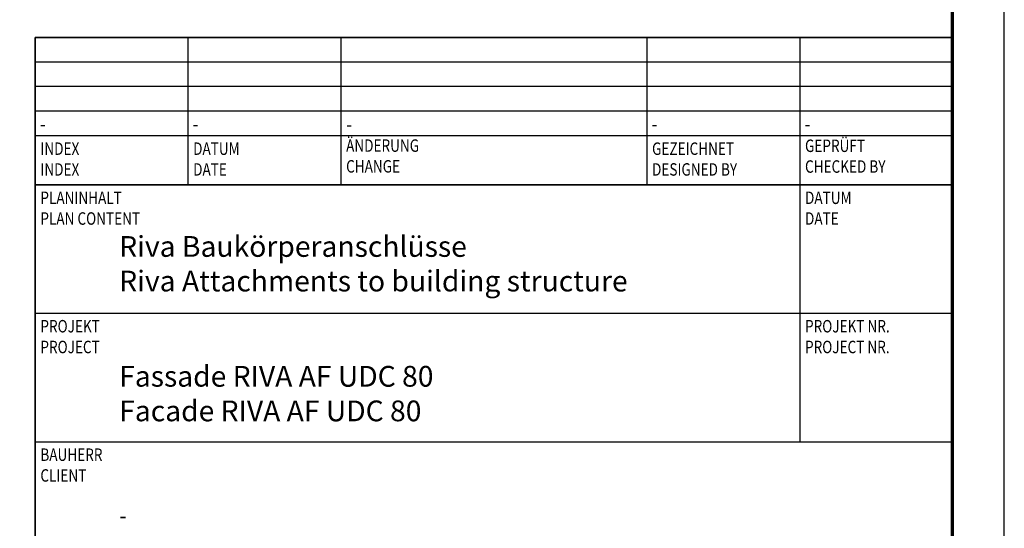
# Model space of a CAD drawing. Units: millimetres. Extents: x 2530 to 23610, y -334 to 3500.
# Drawn here: x 6344 to 6439, y -287 to -238 of the extents above; entities that cross this region are included whole.
import ezdxf

# ---------------------------------------------------------------- set-up
doc = ezdxf.new("R2010")
doc.units = ezdxf.units.MM
doc.linetypes.add('AUSGEZOGEN', pattern=[0])
doc.layers.add('FormatAK-Text', color=7, linetype='Continuous')
doc.layers.add('RAHMEN', color=7, linetype='AUSGEZOGEN')
doc.layers.add('Nicht drucken', color=6, linetype='Continuous', plot=False)
doc.layers.add('Rahmen (ISO)', color=7, linetype='Continuous', lineweight=70)
doc.styles.add('Arial', font='arialbd.ttf')

# ---------------------------------------------------------------- blocks, each defined once
blk = doc.blocks.new('Rahmen A0 BK')
at = {"linetype": 'ByBlock'}
blk.add_line((1095.482, 94.548), (1095.482, 5), dxfattribs=at)
at = {"linetype": 'AUSGEZOGEN', "lineweight": 25}
for p, q in [((1184, 94.548), (1095.482, 94.548)), ((1184, 92.182), (1095.482, 92.182)), ((1184, 89.816), (1095.482, 89.816)), ((1184, 87.451), (1095.482, 87.451)), ((1184, 85.085), (1095.482, 85.085)), ((1095.482, 80.353), (1184, 80.353)), ((1184, 80.353), (1095.482, 80.353)), ((1095.482, 80.353), (1184, 80.353)), ((1169.261, 80.353), (1169.261, 55.592)), ((1095.482, 67.973), (1184, 67.973)), ((1095.482, 55.592), (1184, 55.592))]:
    blk.add_line(p, q, dxfattribs=at)
for p, q in [((1110.221, 94.548), (1110.221, 80.353)), ((1124.981, 94.548), (1124.981, 80.353)), ((1154.501, 94.548), (1154.501, 80.353)), ((1169.261, 94.548), (1169.261, 80.353))]:
    blk.add_line(p, q)
blk.add_lwpolyline([(1095.482, 94.548), (1184, 94.548), (1184, 5), (1095.482, 5)], close=True)
at = {"layer": 'Nicht drucken'}
blk.add_line((1189, 0), (1189, 841), dxfattribs=at)
blk.add_lwpolyline([(0, 0), (1189, 0), (1189, 841), (0, 841)], close=True, dxfattribs=at)
at = {"layer": 'Rahmen (ISO)'}
blk.add_lwpolyline([(5, 5), (1184, 5), (1184, 836), (5, 836)], close=True, dxfattribs=at)
at = {"linetype": 'AUSGEZOGEN', "lineweight": 25, "char_height": 1.2, "attachment_point": 1, "style": 'Arial'}
for s, insert, width in [('\\W0.80;ÄNDERUNG  \\PCHANGE', (1125.492, 84.73), 13), ('\\W0.80;GEPRÜFT \\PCHECKED BY', (1169.772, 84.711), 13), ('\\W0.80;INDEX  \\PINDEX', (1095.993, 84.431), 13), ('\\W0.80;DATUM  \\PDATE', (1110.732, 84.431), 13), ('\\W0.80;GEZEICHNET \\PDESIGNED BY', (1155.012, 84.431), 13), ('\\W0.80;PLANINHALT  \\PPLAN CONTENT', (1095.993, 79.7), 13), ('\\W0.80;DATUM\\PDATE', (1169.772, 79.7), 13), ('\\W0.80;PROJEKT  \\PPROJECT', (1095.993, 67.319), 13), ('\\W0.80;PROJEKT NR.  PROJECT NR.', (1169.772, 67.319), 13), ('\\W0.80;BAUHERR \\PCLIENT', (1095.993, 54.939), 19.39489)]:
    blk.add_mtext(s, dxfattribs=dict(at, insert=insert, width=width))
at = {"layer": 'FormatAK-Text', "color": 7, "linetype": 'AUSGEZOGEN', "lineweight": 25, "char_height": 1.196, "width": 13, "style": 'Arial'}
for insert, attachment_point in [((1096.219, 86.797), 2), ((1110.959, 86.797), 2), ((1125.492, 86.755), 1), ((1155.239, 86.797), 2), ((1169.999, 86.797), 2)]:
    blk.add_mtext('-', dxfattribs=dict(at, insert=insert, attachment_point=attachment_point))
at = {"layer": 'FormatAK-Text', "color": 0, "attachment_point": 1, "style": 'Arial'}
for s, width, insert, char_height in [('\\fArial|b0|i0|c0|p34;Riva Baukörperanschlüsse\\PRiva Attachments to building structure', 61.27194, (1103.6, 75.408), 2), ('\\fArial|b0|i0|c0|p34;Fassade RIVA AF UDC 80\\PFacade RIVA AF UDC 80 ', 104.77194, (1103.6, 62.893), 2), ('\\fArial|b0|i0|c0|p34;-', 61.27194, (1103.6, 49.205), 1.5)]:
    blk.add_mtext_dynamic_manual_height_columns(s, width=width, gutter_width=15, heights=[6.361], dxfattribs=dict(at, insert=insert, char_height=char_height))

msp = doc.modelspace()

# ---------------------------------------------------------------- block references
at = {"layer": 'RAHMEN'}
msp.add_blockref('Rahmen A0 BK', (5250.211, -334.183), dxfattribs=at)

doc.saveas('drawing.dxf')
